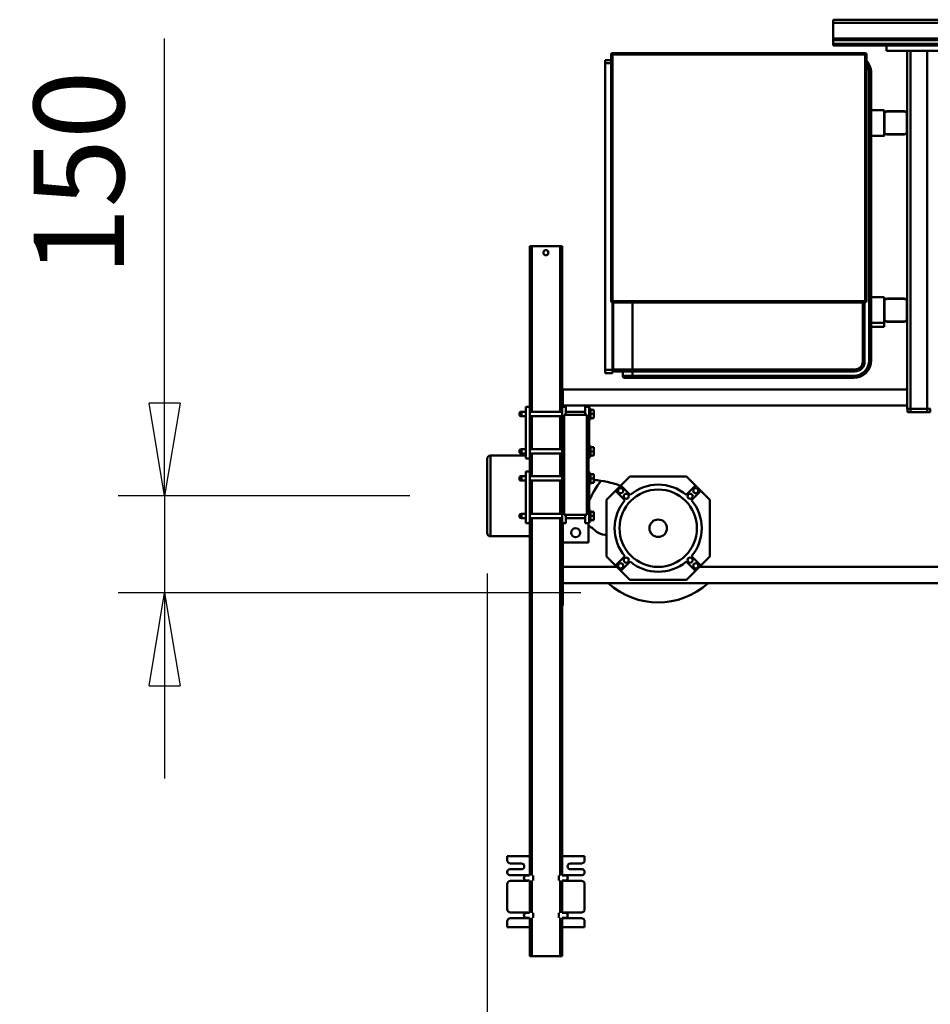
# Model space of a CAD drawing. Units: millimetres. Extents: x 0 to 23760, y -905 to 16800.
# Drawn here: x 16107 to 17519, y 12114 to 13640 of the extents above; entities that cross this region are included whole.
import ezdxf

# ---------------------------------------------------------------- set-up
doc = ezdxf.new("R2010")
doc.units = ezdxf.units.MM
doc.header["$MEASUREMENT"] = 0
doc.layers.add('(1) Shape lines', color=7, linetype='Continuous', lineweight=35)
doc.layers.add('(6) Dimensions', color=7, linetype='Continuous', lineweight=35)
doc.styles.add('Arial', font='ARIAL.TTF')
doc.dimstyles.new('Vertex Style', dxfattribs={"dimscale": 40, "dimtxt": 0.18, "dimasz": 3.6, "dimexe": 1.8, "dimexo": 0.0625, "dimgap": 1.7, "dimtad": 1, "dimdec": 1, "dimdsep": 46, "dimtxsty": 'Arial', "dimblk1": 'CLOSED', "dimblk2": 'CLOSED', "dimsah": 1, "dimcen": 0.09, "dimdle": 1.8, "dimclrd": 9, "dimclre": 9, "dimadec": 1, "dimazin": 2, "dimtfac": 0.65, "dimtdec": 4, "dimtmove": 0, "dimatfit": 3, "dimfxl": 0, "dimtolj": 1, "dimtzin": 0, "dimlwd": 25, "dimlwe": 25, "dimarcsym": 0})

# ---------------------------------------------------------------- blocks, each defined once
blk = doc.blocks.new('_Closed')
at = {"color": 0, "linetype": 'ByBlock', "lineweight": -2}
for p, q in [((-1, 0.166667), (0, 0)), ((-1, 0.166667), (-1, -0.166667)), ((0, 0), (-1, -0.166667)), ((0, 0), (-1, 0))]:
    blk.add_line(p, q, dxfattribs=at)
blk = doc.blocks.new('*D59')
at = {"layer": '(6) Dimensions', "color": 9, "lineweight": 25}
for p, q in [((16831.8, 12781.9), (16831.8, 11629.9)), ((18671.8, 11781.9), (18671.8, 11629.9)), ((18527.8, 11701.9), (16975.8, 11701.9))]:
    blk.add_line(p, q, dxfattribs=at)
at = {"layer": 'Defpoints', "color": 0}
for p in [(16831.8, 12901.9), (18671.8, 11901.9), (16831.8, 11701.9)]:
    blk.add_point(p, dxfattribs=at)
at = {"layer": '(6) Dimensions', "color": 9, "lineweight": 25, "xscale": 144, "yscale": 144, "zscale": 144, "rotation": 180}
blk.add_blockref('_Closed', (16831.8, 11701.9), dxfattribs=at)
at = {"layer": '(6) Dimensions', "color": 9, "lineweight": 25, "xscale": 144, "yscale": 144, "zscale": 144}
blk.add_blockref('_Closed', (18671.8, 11701.9), dxfattribs=at)
at = {"layer": '(6) Dimensions', "color": 0, "lineweight": 35, "insert": (17751.8, 11834.6), "char_height": 140, "attachment_point": 5, "style": 'Arial'}
blk.add_mtext('\\A1;1840', dxfattribs=at)
blk = doc.blocks.new('*D61')
at = {"layer": '(6) Dimensions', "color": 9, "lineweight": 25}
for p, q in [((16331.8, 12901.9), (16331.8, 13610.8)), ((16331.8, 13045.9), (16331.8, 13189.9)), ((16711.8, 12901.9), (16259.8, 12901.9)), ((16331.8, 12901.9), (16331.8, 12751.9)), ((16976.8, 12751.9), (16259.8, 12751.9)), ((16331.8, 12607.9), (16331.8, 12463.9))]:
    blk.add_line(p, q, dxfattribs=at)
at = {"layer": 'Defpoints', "color": 0}
for p in [(16831.8, 12901.9), (16330.9, 12751.9), (17096.8, 12751.9)]:
    blk.add_point(p, dxfattribs=at)
at = {"layer": '(6) Dimensions', "color": 9, "lineweight": 25, "xscale": 144, "yscale": 144, "zscale": 144}
for p, rotation in [((16331.8, 12901.9), 270), ((16331.8, 12751.9), 90)]:
    blk.add_blockref('_Closed', p, dxfattribs=dict(at, rotation=rotation))
at = {"layer": '(6) Dimensions', "color": 0, "lineweight": 35, "insert": (16199.1, 13401.9), "char_height": 140, "attachment_point": 5, "rotation": 90, "style": 'Arial'}
blk.add_mtext('\\A1;150', dxfattribs=at)
blk = doc.blocks.new('Crane_single_12_9e1ab761-7a05-4c62-8b68-73a01c9fec9c')
at = {"layer": '(1) Shape lines', "color": 7, "linetype": 'Continuous', "lineweight": 50, "ltscale": 120}
for p, q in [((-13737.1, -1554), (-13737.1, -54)), ((-13732.1, -1554), (-13732.1, -54)), ((-13707.8, -1554), (-13707.8, -495.1)), ((-13705.3, -1554), (-13705.3, -496.6)), ((-13699.6, -1554), (-13699.6, -492.3)), ((-12889.1, -1076), (-12889.1, -1761)), ((-12864.1, -1076), (-12864.1, -1973)), ((-13697.1, -1371), (-13697.1, -1471)), ((-13689.1, -1371), (-13689.1, -1471)), ((-13134.1, -1408), (-13134.1, -1403)), ((-13134.1, -1403.5), (-13129.1, -1403.5)), ((-13129.1, -1408), (-13129.1, -1403.5)), ((-13689.1, -1408), (-13134.1, -1408)), ((-13134.1, -1408), (-13129.1, -1408)), ((-13134.1, -1434), (-13134.1, -1408)), ((-13129.1, -1434), (-13129.1, -1408)), ((-13689.1, -1434), (-13134.1, -1434)), ((-13134.1, -1434), (-13129.1, -1434)), ((-13134.1, -1439), (-13134.1, -1434)), ((-13129.1, -1438.5), (-13129.1, -1434)), ((-13689.1, -1439), (-13590.1, -1439)), ((-13595.1, -1444), (-13595.1, -1470)), ((-13594.6, -1470), (-13594.6, -1444)), ((-13590.1, -1439), (-13586.1, -1439)), ((-13590.1, -1439.5), (-13564.1, -1439.5)), ((-13586.1, -1439), (-13586.1, -1439.5)), ((-13586.1, -1439), (-13568.1, -1439)), ((-13564.1, -1439), (-13568.1, -1439)), ((-13568.1, -1439), (-13568.1, -1439.5)), ((-13564.1, -1439), (-13300.1, -1439)), ((-13559.6, -1444), (-13559.6, -1470)), ((-13559.1, -1444), (-13559.1, -1470)), ((-13305.1, -1444), (-13305.1, -1470)), ((-13304.6, -1470), (-13304.6, -1444)), ((-13300.1, -1439), (-13296.1, -1439)), ((-13300.1, -1439.5), (-13274.1, -1439.5)), ((-13296.1, -1439), (-13296.1, -1439.5)), ((-13296.1, -1439), (-13278.1, -1439)), ((-13274.1, -1439), (-13278.1, -1439)), ((-13278.1, -1439), (-13278.1, -1439.5)), ((-13274.1, -1439), (-13134.1, -1439)), ((-13269.6, -1444), (-13269.6, -1470)), ((-13269.1, -1444), (-13269.1, -1470)), ((-13164.1, -1439), (-13164.1, -1973)), ((-13139.1, -1439), (-13139.1, -1973)), ((-13134.1, -1438.5), (-13129.1, -1438.5)), ((-13697.1, -1554), (-13697.1, -1471)), ((-13697.1, -1554), (-13697.1, -1471)), ((-13689.1, -1471), (-13697.1, -1471)), ((-13597, -1475), (-13597.1, -1475)), ((-13597.1, -1495), (-13597.1, -1475)), ((-13597.1, -1495), (-13597.1, -1475)), ((-13590.1, -1475), (-13597, -1475)), ((-13564.1, -1474.5), (-13590.1, -1474.5)), ((-13590.1, -1475), (-13564.1, -1475)), ((-13557.1, -1475), (-13557.1, -1475)), ((-13557.1, -1475), (-13557.1, -1495)), ((-13557.1, -1475), (-13557.1, -1495)), ((-13300.2, -1475), (-13307.1, -1475)), ((-13307.1, -1495), (-13307.1, -1475)), ((-13274.1, -1474.5), (-13300.1, -1474.5)), ((-13300.1, -1475), (-13274.1, -1475)), ((-13267.1, -1475), (-13267.1, -1495)), ((-13261.2, -1475), (-13267, -1475)), ((-13261.1, -1475), (-13261.1, -1495)), ((-13655.1, -1495), (-13655.1, -1495)), ((-13655.1, -1495), (-13655.1, -1498)), ((-13209.1, -1495), (-13655.1, -1495)), ((-13209.1, -1495), (-13209.1, -1495)), ((-13209.1, -1495), (-13209.1, -1498)), ((-13683.1, -1504), (-13685.1, -1504)), ((-13685.1, -1504), (-13685.1, -1896)), ((-13683.1, -1502), (-13683.1, -1504)), ((-13301.1, -1502), (-13683.1, -1502)), ((-13683.1, -1504), (-13301.1, -1504)), ((-13683.1, -1896), (-13683.1, -1504)), ((-13655.1, -1498), (-13209.1, -1498)), ((-13301.1, -1504), (-13301.1, -1502)), ((-13299.1, -1504), (-13301.1, -1504)), ((-13301.1, -1504), (-13301.1, -1896)), ((-13299.1, -1896), (-13299.1, -1504)), ((-13207.1, -1505), (-13299.1, -1505)), ((-13299.1, -1508), (-13207.1, -1508)), ((-13207.1, -1508), (-13207.1, -1505)), ((-13207.1, -1505), (-13207.1, -1505)), ((-13195.1, -1520), (-13192.1, -1520)), ((-13195.1, -1520), (-13195.1, -1865)), ((-13192.1, -1520), (-13192.1, -1520)), ((-13192.1, -1865), (-13192.1, -1520)), ((-13182.1, -1522), (-13185.1, -1522)), ((-13185.1, -1522), (-13185.1, -1865)), ((-13182.1, -1522), (-13182.1, -1522)), ((-13182.1, -1865), (-13182.1, -1522)), ((-13732.1, -1554), (-13737.1, -1554)), ((-13732.1, -1554), (-13732.1, -1554)), ((-13732.1, -1554), (-13732.1, -1554)), ((-13732.1, -1554), (-13732.1, -1554)), ((-13732.1, -1554), (-13732.1, -1554)), ((-13732.1, -1554), (-13707.8, -1554)), ((-13707.8, -1554), (-13705.3, -1554)), ((-13705.3, -1554), (-13705.3, -1554)), ((-13705.3, -1554), (-13699.6, -1554)), ((-13699.6, -1554), (-13697.1, -1554)), ((-13697.1, -1554), (-13697.1, -1554)), ((-12993.1, -1745), (-13006.9, -1758.8)), ((-12905.1, -1745), (-12993.1, -1745)), ((-12891.3, -1758.8), (-12905.1, -1745)), ((-13015.3, -1767.2), (-13029.1, -1781)), ((-13006.9, -1758.8), (-13015.3, -1767.2)), ((-13015.3, -1767.2), (-13000.9, -1781.7)), ((-12992.4, -1773.2), (-13006.9, -1758.8)), ((-12891.3, -1758.8), (-12905.8, -1773.2)), ((-12897.3, -1781.7), (-12882.9, -1767.2)), ((-12882.9, -1767.2), (-12891.3, -1758.8)), ((-12869.1, -1781), (-12882.9, -1767.2)), ((-13029.1, -1781), (-13029.1, -1869)), ((-12869.1, -1869), (-12869.1, -1781)), ((-13299.1, -1865), (-13195.1, -1865)), ((-13195.1, -1865), (-13192.1, -1865)), ((-13195.1, -1865), (-13195.1, -1895)), ((-13192.1, -1892), (-13192.1, -1865)), ((-13185.1, -1865), (-13192.1, -1865)), ((-13182.1, -1865), (-13185.1, -1865)), ((-13185.1, -1865), (-13185.1, -1880)), ((-13182.1, -1865), (-13182.1, -1865)), ((-13182.1, -1877), (-13182.1, -1865)), ((-13029.1, -1869), (-13015.3, -1882.8)), ((-13000.9, -1868.3), (-13015.3, -1882.8)), ((-12882.9, -1882.8), (-12897.3, -1868.3)), ((-12882.9, -1882.8), (-12869.1, -1869)), ((-13192.1, -1880), (-13185.1, -1880)), ((-13015.3, -1882.8), (-13006.9, -1891.2)), ((-13006.9, -1891.2), (-12992.4, -1876.8)), ((-13006.9, -1891.2), (-12993.1, -1905)), ((-12905.8, -1876.8), (-12891.3, -1891.2)), ((-12905.1, -1905), (-12891.3, -1891.2)), ((-12891.3, -1891.2), (-12882.9, -1882.8)), ((-12889.1, -1973), (-12889.1, -1889)), ((-13685.1, -1896), (-13683.1, -1896)), ((-13683.1, -1896), (-13683.1, -1898)), ((-13301.1, -1896), (-13683.1, -1896)), ((-13683.1, -1898), (-13301.1, -1898)), ((-13674.6, -1898), (-13674.6, -1907)), ((-13674.6, -1907), (-13669.6, -1907)), ((-13669.6, -1898), (-13669.6, -1907)), ((-13669.6, -1907), (-13194.6, -1907)), ((-13301.1, -1896), (-13299.1, -1896)), ((-13301.1, -1898), (-13301.1, -1896)), ((-13299.1, -1895), (-13195.1, -1895)), ((-13194.6, -1896), (-13299.1, -1896)), ((-13237.1, -1895), (-13237.1, -1896)), ((-13189.6, -1896), (-13194.6, -1896)), ((-13194.6, -1896), (-13194.6, -1907)), ((-13194.6, -1907), (-13189.6, -1907)), ((-13189.6, -1896), (-13189.6, -1896)), ((-13189.6, -1896), (-13189.6, -1907)), ((-13189.6, -1907), (-13189.6, -1907)), ((-12993.1, -1905), (-12905.1, -1905)), ((-12939.1, -1907.8), (-12939.1, -1905)), ((-12949.5, -1927.5), (-12943.7, -1920.6)), ((-13057.1, -1932), (-13137.1, -1932)), ((-13137.1, -1938), (-13137.1, -1932)), ((-13117.6, -1930), (-13134.6, -1930)), ((-13134.6, -1932), (-13134.6, -1930)), ((-13126.1, -1925), (-13132.6, -1925)), ((-13132.6, -1930), (-13132.6, -1925)), ((-13119.6, -1925), (-13126.1, -1925)), ((-13126.1, -1930), (-13126.1, -1925)), ((-13124.6, -1935.5), (-12969.6, -1935.5)), ((-13124.6, -1970.5), (-13124.6, -1935.5)), ((-13119.6, -1930), (-13119.6, -1925)), ((-13117.6, -1930), (-13117.6, -1932)), ((-13059.6, -1930), (-13076.6, -1930)), ((-13076.6, -1932), (-13076.6, -1930)), ((-13068.1, -1925), (-13074.6, -1925)), ((-13074.6, -1930), (-13074.6, -1925)), ((-13061.6, -1925), (-13068.1, -1925)), ((-13068.1, -1930), (-13068.1, -1925)), ((-13061.6, -1930), (-13061.6, -1925)), ((-13059.6, -1930), (-13059.6, -1932)), ((-13057.1, -1935.5), (-13057.1, -1932)), ((-13057.1, -1933), (-13037.1, -1933)), ((-12957.1, -1932), (-13037.1, -1932)), ((-13037.1, -1935.5), (-13037.1, -1932)), ((-13017.6, -1930), (-13034.6, -1930)), ((-13034.6, -1932), (-13034.6, -1930)), ((-13026.1, -1925), (-13032.6, -1925)), ((-13032.6, -1930), (-13032.6, -1925)), ((-13019.6, -1925), (-13026.1, -1925)), ((-13026.1, -1930), (-13026.1, -1925)), ((-13019.6, -1930), (-13019.6, -1925)), ((-13017.6, -1930), (-13017.6, -1932)), ((-12959.6, -1930), (-12976.6, -1930)), ((-12976.6, -1932), (-12976.6, -1930)), ((-12968.1, -1925), (-12974.6, -1925)), ((-12974.6, -1930), (-12974.6, -1925)), ((-12969.6, -1935.5), (-12969.6, -1970.5)), ((-12961.6, -1925), (-12968.1, -1925)), ((-12968.1, -1930), (-12968.1, -1925)), ((-12961.6, -1930), (-12961.6, -1925)), ((-12959.6, -1930), (-12959.6, -1932)), ((-12957.1, -1938), (-12957.1, -1932)), ((-12957.1, -1933), (-12927.1, -1933)), ((-12927.1, -1933), (-12927.1, -1973)), ((-13124.6, -1938), (-13137.1, -1938)), ((-13129.5, -1968), (-13129.5, -1938)), ((-12957.1, -1938), (-12969.6, -1938)), ((-12964.8, -1938), (-12964.8, -1968)), ((-12441.1, -1939), (-12441.1, -1974)), ((-12441.1, -1939), (-12434.6, -1939)), ((-12429.6, -1961), (-12429.6, -1944)), ((-12420.6, -1943), (-12420.6, -1961)), ((-12416.6, -1939), (-12415.6, -1939)), ((-12411.6, -1970), (-12411.6, -1943)), ((-12402.6, -1944), (-12402.6, -1970)), ((-12397.6, -1939), (-12358.6, -1939)), ((-12353.6, -1970), (-12353.6, -1944)), ((-12344.6, -1944), (-12344.6, -1970)), ((-12339.6, -1939), (-12331.1, -1939)), ((-12331.1, -1974), (-12331.1, -1939)), ((-13124.6, -1968), (-13137.1, -1968)), ((-13137.1, -1974), (-13137.1, -1968)), ((-12957.1, -1968), (-12969.6, -1968)), ((-12957.1, -1974), (-12957.1, -1968)), ((-13137.1, -1974), (-13386.1, -1974)), ((-13386.1, -1974), (-13386.1, -1977)), ((-13129.5, -1977), (-13386.1, -1977)), ((-13386.1, -1977), (-13386.1, -2021)), ((-13164.1, -1973), (-13164.1, -1974)), ((-13164.1, -1973), (-13163.1, -1973)), ((-13162.3, -1973), (-13163.1, -1973)), ((-13162.3, -1973), (-13160.1, -1973)), ((-13158.5, -1973), (-13160.1, -1973)), ((-13158.5, -1973), (-13155.4, -1973)), ((-13153.2, -1973), (-13155.4, -1973)), ((-13153.2, -1973), (-13149.2, -1973)), ((-13147.6, -1973), (-13149.2, -1973)), ((-13147.6, -1973), (-13147.6, -1974)), ((-13146.8, -1973), (-13147.6, -1973)), ((-13146.9, -1973), (-13139.1, -1973)), ((-13143.6, -1973), (-13143.6, -1974)), ((-13139.1, -1973), (-13137.1, -1973)), ((-13137.1, -1974), (-13057.1, -1974)), ((-13129.5, -2024), (-13129.5, -1974)), ((-12969.6, -1970.5), (-13124.6, -1970.5)), ((-13122.8, -1974), (-13122.8, -2024)), ((-13071.5, -1977), (-13122.8, -1977)), ((-13071.5, -2024), (-13071.5, -1974)), ((-13064.8, -1974), (-13064.8, -2024)), ((-13029.5, -1977), (-13064.8, -1977)), ((-13057.1, -1974), (-13057.1, -1970.5)), ((-13037.1, -1973), (-13057.1, -1973)), ((-13037.1, -1974), (-13057.1, -1974)), ((-13045.1, -1973), (-13045.1, -1974)), ((-13042.1, -1973), (-13042.1, -1974)), ((-13037.1, -1974), (-13037.1, -1970.5)), ((-13037.1, -1974), (-12957.1, -1974)), ((-13029.5, -2024), (-13029.5, -1974)), ((-13022.8, -1974), (-13022.8, -2024)), ((-12971.5, -1977), (-13022.7, -1977)), ((-12971.5, -2024), (-12971.5, -1974)), ((-12964.8, -1974), (-12964.8, -2024)), ((-12410.9, -1977), (-12964.7, -1977)), ((-12927.1, -1973), (-12957.1, -1973)), ((-12411.1, -1974), (-12957.1, -1974)), ((-12956.1, -1973), (-12956.1, -1974)), ((-12953.1, -1973), (-12953.1, -1974)), ((-12935.1, -1973), (-12935.1, -1974)), ((-12932.1, -1973), (-12932.1, -1974)), ((-12835.1, -1973), (-12927.1, -1973)), ((-12927.1, -1973), (-12889.1, -1973)), ((-12835.1, -1973), (-12835.1, -1974)), ((-12829.1, -1973), (-12835.1, -1973)), ((-12829.1, -1973), (-12829.1, -1974)), ((-12411.1, -1973.7), (-12411.1, -1969)), ((-12403.2, -1979), (-12411, -1979)), ((-12352.9, -1977), (-12403.3, -1977)), ((-12403.1, -1969), (-12403.1, -1973.7)), ((-12353.1, -1974), (-12403.1, -1974)), ((-12353.1, -1973.7), (-12353.1, -1969)), ((-12345.2, -1979), (-12353, -1979)), ((-12286.1, -1977), (-12345.3, -1977)), ((-12345.1, -1969), (-12345.1, -1973.7)), ((-12286.1, -1974), (-12345.1, -1974)), ((-12286.1, -1974), (-12286.1, -1977)), ((-12286.1, -1977), (-12286.1, -2021)), ((-13129.5, -2021), (-13386.1, -2021)), ((-13386.1, -2021), (-13386.1, -2024)), ((-13137.1, -2024), (-13386.1, -2024)), ((-13137.1, -2024), (-13057.1, -2024)), ((-13137.1, -2024), (-13137.1, -2030)), ((-13071.5, -2021), (-13122.8, -2021)), ((-13029.5, -2021), (-13064.8, -2021)), ((-13037.1, -2024), (-13057.1, -2024)), ((-13057.1, -2024), (-13057.1, -2030)), ((-13037.1, -2024), (-12957.1, -2024)), ((-13037.1, -2024), (-13037.1, -2030)), ((-12971.5, -2021), (-13022.7, -2021)), ((-12410.9, -2021), (-12964.7, -2021)), ((-12411.1, -2024), (-12957.1, -2024)), ((-12957.1, -2024), (-12957.1, -2030)), ((-12936.6, -2024), (-12936.6, -2085)), ((-12441.1, -2024), (-12441.1, -2059)), ((-12411.6, -2055), (-12411.6, -2028)), ((-12411.1, -2029), (-12411.1, -2024.3)), ((-12403.2, -2019), (-12411, -2019)), ((-12352.9, -2021), (-12403.3, -2021)), ((-12353.1, -2024), (-12403.1, -2024)), ((-12403.1, -2024.3), (-12403.1, -2029)), ((-12402.6, -2028), (-12402.6, -2054)), ((-12353.6, -2054), (-12353.6, -2028)), ((-12353.1, -2029), (-12353.1, -2024.3)), ((-12345.2, -2019), (-12353, -2019)), ((-12286.1, -2021), (-12345.3, -2021)), ((-12286.1, -2024), (-12345.1, -2024)), ((-12345.1, -2024.3), (-12345.1, -2029)), ((-12344.6, -2028), (-12344.6, -2054)), ((-12331.1, -2059), (-12331.1, -2024)), ((-12286.1, -2024), (-12286.1, -2021)), ((-13137.1, -2030), (-13057.1, -2030)), ((-13129.5, -2037), (-13129.5, -2030)), ((-13122.8, -2037), (-13129.5, -2037)), ((-13128.5, -2040), (-13129.5, -2037)), ((-13129.5, -2038), (-13129.5, -2037)), ((-13129.1, -2038), (-13129.5, -2038)), ((-13128.5, -2040), (-13129.5, -2038)), ((-13128.5, -2040), (-13123.8, -2040)), ((-13122.8, -2037), (-13123.8, -2040)), ((-13122.8, -2038), (-13123.8, -2040)), ((-13122.8, -2038), (-13123.1, -2038)), ((-13122.8, -2030), (-13122.8, -2037)), ((-13122.8, -2037), (-13122.8, -2038)), ((-13071.5, -2037), (-13071.5, -2030)), ((-13064.8, -2037), (-13071.5, -2037)), ((-13070.5, -2040), (-13071.5, -2037)), ((-13070.5, -2040), (-13065.8, -2040)), ((-13064.8, -2037), (-13065.8, -2040)), ((-13064.8, -2030), (-13064.8, -2037)), ((-13061.6, -2085), (-13061.6, -2030)), ((-13037.1, -2030), (-12957.1, -2030)), ((-13029.5, -2037), (-13029.5, -2030)), ((-13022.8, -2037), (-13029.5, -2037)), ((-13028.5, -2040), (-13029.5, -2037)), ((-13029.5, -2038), (-13029.5, -2037)), ((-13029.1, -2038), (-13029.5, -2038)), ((-13028.5, -2040), (-13029.5, -2038)), ((-13028.5, -2040), (-13023.8, -2040)), ((-13022.8, -2037), (-13023.8, -2040)), ((-13022.8, -2038), (-13023.7, -2040)), ((-13022.8, -2038), (-13023.1, -2038)), ((-13022.8, -2030), (-13022.8, -2037)), ((-13022.8, -2037), (-13022.8, -2038)), ((-12971.5, -2037), (-12971.5, -2030)), ((-12964.8, -2037), (-12971.5, -2037)), ((-12970.5, -2040), (-12971.5, -2037)), ((-12970.5, -2040), (-12965.8, -2040)), ((-12964.8, -2037), (-12965.8, -2040)), ((-12964.8, -2030), (-12964.8, -2037)), ((-12429.6, -2054), (-12429.6, -2037)), ((-12420.6, -2037), (-12420.6, -2055)), ((-12441.1, -2059), (-12434.6, -2059)), ((-12416.6, -2059), (-12415.6, -2059)), ((-12397.6, -2059), (-12358.6, -2059)), ((-12339.6, -2059), (-12331.1, -2059)), ((-12941.6, -2090), (-13056.6, -2090))]:
    blk.add_line(p, q, dxfattribs=at)
for points in [[(-13557.2, -1475), (-13557.1, -1475), (-13564, -1475)], [(-13267.1, -1475), (-13267.1, -1475), (-13274, -1475)], [(-12936.7, -2085), (-12936.6, -2085), (-13061.6, -2085)], [(-13056.6, -2090), (-12941.6, -2090), (-12941.6, -2090)]]:
    blk.add_lwpolyline(points, dxfattribs=at)
for centre, radius in [((-13007.3, -1766.8), 4), ((-12949.1, -1825), 60), ((-12890.9, -1766.8), 4), ((-12998.6, -1775.5), 4), ((-12899.6, -1775.5), 4), ((-12949.1, -1825), 13.5), ((-12998.6, -1874.5), 4), ((-12899.6, -1874.5), 4), ((-13007.3, -1883.2), 4), ((-12890.9, -1883.2), 4), ((-12942.1, -1953), 7), ((-13376.1, -1999), 4)]:
    blk.add_circle(centre, radius, dxfattribs=at)
for centre, radius, start, end in [((-13590.1, -1444), 5, 90, 180), ((-13590.1, -1444), 4.5, 90, 180), ((-13564.1, -1444), 5, 0, 90), ((-13564.1, -1444), 4.5, 0, 90), ((-13300.1, -1444), 5, 90, 180), ((-13300.1, -1444), 4.5, 90, 180), ((-13274.1, -1444), 5, 0, 90), ((-13274.1, -1444), 4.5, 0, 90), ((-13590.1, -1470), 5, 180, 270), ((-13590.1, -1470), 4.5, 180, 270), ((-13564.1, -1470), 4.5, 270, 0), ((-13564.1, -1470), 5, 270, 0), ((-13300.1, -1470), 5, 180, 270), ((-13300.1, -1470), 4.5, 180, 270), ((-13274.1, -1470), 4.5, 270, 0), ((-13274.1, -1470), 5, 270, 0), ((-13655.1, -1522), 27, 90, 131.9359), ((-13209.1, -1522), 27, 0, 90), ((-13683.1, -1504), 2, 90, 180), ((-13655.1, -1522), 24, 90, 123.2137), ((-13301.1, -1504), 2, 0, 90), ((-13209.1, -1522), 24, 0, 90), ((-13207.1, -1520), 15, 0, 90), ((-13207.1, -1520), 12, 0, 90), ((-13209.1, -1522), 24, 83.6473, 83.648), ((-13207.1, -1520), 12, 83.6478, 83.648), ((-12949.1, -1825), 115, 317.7717, 42.2283), ((-12949.1, -1825), 67.5, 50.0997, 129.9003), ((-12949.1, -1825), 67.5, 140.0997, 219.9003), ((-12949.1, -1825), 67.5, 320.0997, 39.9003), ((-13185.1, -1877), 3, 270, 0), ((-12874.1, -1935), 150, 159.8547, 176.1652), ((-12949.1, -1825), 67.5, 230.0997, 309.9003), ((-13683.1, -1896), 2, 180, 270), ((-13301.1, -1896), 2, 270, 0), ((-13195.1, -1892), 3, 270, 0), ((-12949.1, -1825), 115, 230.342, 248.8937), ((-12959.1, -1907.8), 20, 320.2414, 0), ((-12934.1, -1940.3), 20, 140.2414, 158.568), ((-12434.6, -1944), 5, 0, 90), ((-12416.6, -1943), 4, 90, 180), ((-12415.6, -1943), 4, 0, 90), ((-12397.6, -1944), 5, 90, 180), ((-12358.6, -1944), 5, 0, 90), ((-12339.6, -1944), 5, 90, 180), ((-12425.1, -1961), 4.5, 180, 0), ((-12407.1, -1969), 4, 0, 180), ((-12407.1, -1969), 4, 110.9058, 130.9058), ((-12349.1, -1969), 4, 0, 180), ((-12349.1, -1969), 4, 110.9058, 130.9058), ((-12407.1, -1970), 4.5, 180, 205.4684), ((-12407.1, -1970), 4.5, 334.5301, 0), ((-12349.1, -1970), 4.5, 180, 205.4684), ((-12349.1, -1970), 4.5, 334.5301, 0), ((-12407.1, -2028), 4.5, 154.5316, 180), ((-12407.1, -2029), 4, 180, 0), ((-12407.1, -2028), 4.5, 0, 25.4699), ((-12349.1, -2028), 4.5, 154.5316, 180), ((-12349.1, -2029), 4, 180, 0), ((-12349.1, -2028), 4.5, 0, 25.4699), ((-12425.1, -2037), 4.5, 0, 180), ((-12407.1, -2029), 4, 229.0942, 249.0942), ((-12349.1, -2029), 4, 229.0942, 249.0942), ((-12434.6, -2054), 5, 270, 0), ((-12416.6, -2055), 4, 180, 270), ((-12415.6, -2055), 4, 270, 0), ((-12397.6, -2054), 5, 180, 270), ((-12358.6, -2054), 5, 270, 0), ((-12339.6, -2054), 5, 180, 270), ((-13056.6, -2085), 5, 180, 270), ((-12941.6, -2085), 5, 270, 0)]:
    blk.add_arc(centre, radius, start, end, dxfattribs=at)

msp = doc.modelspace()

# ---------------------------------------------------------------- block references
at = {"color": 7, "linetype": 'ByBlock', "rotation": 270}
msp.add_blockref('Crane_single_12_9e1ab761-7a05-4c62-8b68-73a01c9fec9c', (18921.8, -97.2), dxfattribs=at)

# ---------------------------------------------------------------- dimensions: what is measured, and where the dimension line sits
at = {"layer": '(6) Dimensions', "color": 7, "lineweight": 35}
dim = msp.add_linear_dim(base=(16331.8, 12751.9), p1=(16831.8, 12901.9), p2=(17096.8, 12751.9), angle=90, dimstyle='Vertex Style', override={"dimtxt": 3.5, "dimexo": 3, "dimgap": 1.53125, "dimdec": 0, "dimtxsty": 'Arial', "dimcen": 0}, dxfattribs=at)
dim.commit()
dim.dimension.update_dxf_attribs({"geometry": '*D61', "text_midpoint": (16331.8, 13401.9), "dimtype": 160})
dim = msp.add_linear_dim(base=(16831.8, 11701.9), p1=(18671.8, 11901.9), p2=(16831.8, 12901.9), dimstyle='Vertex Style', override={"dimtxt": 3.5, "dimexo": 3, "dimgap": 1.53125, "dimdec": 0, "dimtxsty": 'Arial', "dimcen": 0}, dxfattribs=at)
dim.commit()
dim.dimension.update_dxf_attribs({"geometry": '*D59', "text_midpoint": (17751.8, 11701.9), "dimtype": 160})

doc.saveas('drawing.dxf')
